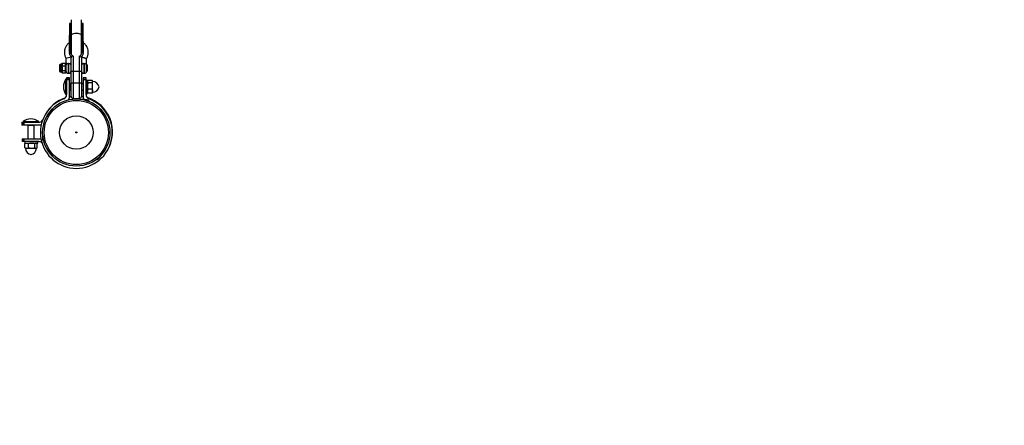
# Model space of a CAD drawing. Units: millimetres. Extents: x -3972 to 5262, y -5718 to 3703.
# Drawn here: x 1427 to 2949, y -1329 to -701 of the extents above; entities that cross this region are included whole.
import ezdxf

# ---------------------------------------------------------------- set-up
doc = ezdxf.new("R2010")
doc.units = ezdxf.units.MM

msp = doc.modelspace()

# ---------------------------------------------------------------- linework, layer by layer
at = {"color": 7, "linetype": 'Continuous', "lineweight": 25}
for p, q in [((1504.3, -707.5), (1504.3, -722.1)), ((1504.9, -707.5), (1504.9, -752.5)), ((1506.3, -707.5), (1504.9, -707.5)), ((1506.3, -708.8), (1506.3, -707.5)), ((1507, -712.1), (1506.9, -711.9)), ((1507, -701.5), (1507, -752.1)), ((1523, -752.1), (1523, -701.5)), ((1523.1, -711.9), (1523, -712.1)), ((1523.8, -707.5), (1523.8, -708.8)), ((1525.8, -707.5), (1523.8, -707.5)), ((1525.8, -722.1), (1525.8, -707.5)), ((1505.7, -722.1), (1504.9, -722.1)), ((1505.7, -725.8), (1504.9, -725.8)), ((1505.7, -722.1), (1505.7, -752.5)), ((1506.3, -722.1), (1506.3, -716.7)), ((1523.8, -716.7), (1523.8, -722.1)), ((1524.4, -752.5), (1524.4, -722.1)), ((1524.4, -722.1), (1525.2, -722.1)), ((1525.2, -725.8), (1524.4, -725.8)), ((1525.2, -752.5), (1525.2, -722.1)), ((1507, -759.2), (1499, -761.3)), ((1504.9, -752.5), (1505.7, -752.5)), ((1506.3, -749.3), (1507, -748.1)), ((1507, -820.3), (1507, -759.2)), ((1510, -757.3), (1510, -823.3)), ((1520, -823.3), (1520, -757.3)), ((1523, -748.1), (1523.8, -749.3)), ((1523, -759.2), (1523, -760.1)), ((1523, -760.3), (1523, -820.3)), ((1524.4, -752.5), (1525.2, -752.5)), ((1489.5, -781.6), (1489.5, -771)), ((1492.1, -770.5), (1490, -770.5)), ((1492.6, -769.4), (1493.1, -768.8)), ((1492.6, -770.2), (1492.6, -769.4)), ((1492.6, -770.2), (1493.1, -769.7)), ((1492.6, -772.1), (1493.1, -771.7)), ((1492.6, -774.4), (1492.6, -772.1)), ((1492.6, -772.9), (1493.1, -772.6)), ((1492.6, -774.4), (1493.1, -774.4)), ((1493.1, -768.8), (1493.1, -769.7)), ((1493.1, -768.8), (1498.5, -768.8)), ((1493.1, -771.7), (1493.1, -774.4)), ((1493.1, -772.6), (1498.5, -772.6)), ((1498.5, -783.8), (1498.5, -768.8)), ((1499, -769.4), (1498.5, -768.8)), ((1498.5, -772.6), (1499, -772.9)), ((1499, -761.3), (1499, -768.3)), ((1499, -769.4), (1499, -783.2)), ((1531, -768.3), (1531, -761.3)), ((1532, -771.4), (1531, -771.4)), ((1531, -781.3), (1531, -772)), ((1532, -771.4), (1532, -781.3)), ((1490, -782.1), (1492.1, -782.1)), ((1492.6, -778.2), (1493.1, -778.2)), ((1492.6, -780.6), (1492.6, -778.2)), ((1492.6, -779.8), (1493.1, -780.1)), ((1492.6, -780.6), (1493.1, -781)), ((1492.6, -782.5), (1493.1, -782.9)), ((1492.6, -783.2), (1492.6, -782.5)), ((1493.1, -783.8), (1492.6, -783.2)), ((1493.1, -778.2), (1493.1, -781)), ((1493.1, -780.1), (1498.5, -780.1)), ((1493.1, -782.9), (1493.1, -783.8)), ((1493.1, -783.8), (1498.5, -783.8)), ((1498.5, -780.1), (1499, -779.8)), ((1498.5, -783.8), (1499, -783.2)), ((1502.5, -784.3), (1503.5, -784.3)), ((1507, -781.3), (1523, -781.3)), ((1526.5, -784.3), (1527.5, -784.3)), ((1531, -781.3), (1532, -781.3)), ((1500, -793.3), (1499, -793.3)), ((1499, -817.3), (1499, -793.3)), ((1504.5, -791.4), (1500, -791.4)), ((1500, -791.4), (1500, -817.4)), ((1504.5, -793.6), (1500, -793.6)), ((1500, -793.9), (1504.5, -793.9)), ((1504.5, -794.4), (1500, -794.4)), ((1504.5, -820.6), (1504.5, -791.4)), ((1507, -800.4), (1505, -800.4)), ((1505, -800.4), (1505, -810.2)), ((1507, -799.3), (1523, -799.3)), ((1525.5, -800.4), (1523, -800.4)), ((1530, -791.4), (1525.5, -791.4)), ((1525.5, -791.4), (1525.5, -820.6)), ((1525.5, -793.6), (1530, -793.6)), ((1525.5, -793.9), (1530, -793.9)), ((1530, -794.4), (1525.5, -794.4)), ((1530, -817.4), (1530, -791.4)), ((1532.2, -795.7), (1530, -795.7)), ((1532.2, -815.7), (1532.2, -795.7)), ((1532.6, -796.1), (1532.2, -796.8)), ((1539.5, -795.6), (1533, -795.6)), ((1539.5, -799.3), (1533, -799.3)), ((1540.2, -796.8), (1539.8, -796.1)), ((1540.2, -813.8), (1540.2, -796.8)), ((1499, -817.3), (1500, -817.3)), ((1505, -810.2), (1507, -810.2)), ((1523, -810.2), (1525.5, -810.2)), ((1530, -815.7), (1532.2, -815.7)), ((1532.2, -813.8), (1532.6, -814.5)), ((1533, -815), (1532.6, -814.5)), ((1539.5, -809), (1533, -809)), ((1539.5, -815), (1533, -815)), ((1539.8, -814.5), (1539.5, -815)), ((1539.8, -814.5), (1540.2, -813.8)), ((1510, -823.3), (1520, -823.3)), ((1530.4, -825.2), (1530.4, -825.2)), ((1531.8, -825.4), (1531.8, -825.4)), ((1531.8, -825.7), (1531.8, -825.5)), ((1532.3, -825.8), (1531.8, -825.6)), ((1531.9, -825.7), (1532, -825.5)), ((1532.7, -825.8), (1532.7, -825.8)), ((1533.2, -826), (1533.2, -826)), ((1533.9, -826.4), (1533.8, -826.4)), ((1431, -860), (1431, -864.5)), ((1431, -860), (1457, -860)), ((1460.3, -864.5), (1431, -864.5)), ((1432.9, -859), (1432.9, -860)), ((1432.9, -859), (1456.9, -859)), ((1433.3, -864.5), (1433.3, -860)), ((1433.5, -864.5), (1433.5, -860)), ((1434, -860), (1434, -864.5)), ((1440, -865), (1440, -885.5)), ((1449.8, -865), (1440, -865)), ((1449.8, -885.5), (1449.8, -865)), ((1456.9, -860), (1456.9, -859)), ((1460.3, -864.5), (1460.7, -864.5)), ((1431.1, -885.5), (1431.1, -890)), ((1431.1, -885.5), (1460.3, -885.5)), ((1457.1, -890), (1431.1, -890)), ((1433.3, -885.5), (1433.3, -890)), ((1433.5, -890), (1433.5, -885.5)), ((1434, -885.5), (1434, -890)), ((1435.2, -893), (1435.8, -892.6)), ((1435.2, -899.5), (1435.2, -893)), ((1435.3, -890), (1435.3, -892.2)), ((1435.3, -892.2), (1455.3, -892.2)), ((1436.4, -892.2), (1435.8, -892.6)), ((1441.3, -899.5), (1441.3, -893)), ((1451, -899.4), (1451, -893)), ((1454.1, -892.6), (1453.4, -892.2)), ((1454.7, -899.4), (1454.7, -893)), ((1455.3, -892.2), (1455.3, -890)), ((1462.7, -884.4), (1462.7, -884.4)), ((1462.7, -885.2), (1462.7, -885.2)), ((1462.7, -885.6), (1462.7, -885.6)), ((1463.1, -886.4), (1462.9, -886.4)), ((1463.1, -886.5), (1462.9, -886.6)), ((1462.9, -886.7), (1462.9, -886.7)), ((1463, -886), (1463.1, -886.6)), ((1463.4, -887.9), (1463.4, -887.9)), ((1435.8, -899.8), (1435.2, -899.5)), ((1435.8, -899.8), (1436.4, -900.2)), ((1436.4, -900.2), (1453.4, -900.2)), ((1453.4, -900.2), (1454.1, -899.8)), ((1548.5, -917), (1548.5, -917)), ((1549.2, -916.6), (1549.2, -916.6)), ((1549.6, -916.4), (1549.6, -916.4)), ((1549.7, -916), (1550.2, -915.6)), ((1550, -915.7), (1550.2, -915.8)), ((1550.1, -915.6), (1550.3, -915.7)), ((1550.4, -915.7), (1550.4, -915.7)), ((1551.2, -914.6), (1551.2, -914.6))]:
    msp.add_line(p, q, dxfattribs=at)
at = {"color": 8, "linetype": 'Continuous', "lineweight": 25}
for p, q in [((1506.4, -723.2), (1507, -724)), ((1523, -724), (1523.6, -723.2)), ((1490, -770.5), (1490, -782.1)), ((1492.1, -782.1), (1492.1, -770.5)), ((1502.5, -769.4), (1502.5, -784.3)), ((1503.5, -784.3), (1503.5, -769.4)), ((1526.5, -769.4), (1526.5, -784.3)), ((1527.5, -784.3), (1527.5, -769.4)), ((1504.5, -801.3), (1505, -801.3)), ((1505, -802.5), (1504.5, -802.5)), ((1505, -808.2), (1504.5, -808.2)), ((1505, -809.3), (1504.5, -809.3)), ((1440.9, -865), (1440.9, -864.5)), ((1442.1, -864.5), (1442.1, -865)), ((1447.8, -864.5), (1447.8, -865)), ((1448.9, -864.5), (1448.9, -865))]:
    msp.add_line(p, q, dxfattribs=at)
at = {"color": 7, "linetype": 'Continuous', "lineweight": 25, "flags": 128}
for points in [[(1504.9, -725.8), (1504.7, -725.8), (1504.6, -725.8), (1504.5, -725.8), (1504.4, -725.9), (1504.4, -725.9), (1504.3, -726), (1504.3, -726), (1504.3, -726.1)], [(1506.3, -726.1), (1506.3, -726), (1506.2, -726), (1506.2, -725.9), (1506.1, -725.9), (1506, -725.8), (1505.9, -725.8), (1505.8, -725.8), (1505.7, -725.8)], [(1524.4, -725.8), (1524.2, -725.8), (1524.1, -725.8), (1524, -725.8), (1523.9, -725.9), (1523.9, -725.9), (1523.8, -726), (1523.8, -726), (1523.8, -726.1)], [(1525.2, -725.8), (1525.3, -725.8), (1525.4, -725.8), (1525.5, -725.8), (1525.6, -725.9), (1525.7, -725.9), (1525.7, -726), (1525.8, -726), (1525.8, -726.1)], [(1504.5, -820.6), (1505.7, -820.4), (1507, -820.2)], [(1523, -820), (1523.3, -820), (1525.5, -820.4)], [(1527.4, -825.4), (1523.3, -824.6), (1523.3, -824.6)]]:
    msp.add_lwpolyline(points, dxfattribs=at)
at = {"color": 8, "linetype": 'Continuous', "lineweight": 25, "flags": 128}
msp.add_lwpolyline([(1507, -726.3), (1507.1, -725.6), (1507.6, -724.8), (1508.4, -724), (1509.5, -723.3), (1510.9, -722.8), (1512.5, -722.4), (1514.2, -722.2), (1515.9, -722.2), (1517.6, -722.4), (1519.1, -722.8), (1520.5, -723.3), (1521.6, -724), (1522.4, -724.8), (1522.9, -725.6), (1523, -726.3)], dxfattribs=at)
at = {"color": 7, "linetype": 'Continuous', "lineweight": 25}
for radius in [52, 49.6, 25.9, 0.79]:
    msp.add_circle((1515, -875.9), radius, dxfattribs=at)
for centre, radius, start, end in [((0, 0), 3330, 58.2902, 192.4354), ((0, 0), 3330, 287.4966, 1.6399), ((1504.9, -751.9), 0.6, 235.16, 269.9976), ((1505.7, -751.9), 0.6, 269.9976, 359.9976), ((1510, -760.3), 3, 96.9979, 179.9976), ((1520, -760.3), 3, 359.9976, 82.9974), ((1524.4, -751.9), 0.6, 179.9976, 269.9976), ((1525.2, -751.9), 0.6, 269.9976, 304.8353), ((1490, -771), 0.5, 89.9976, 179.9976), ((1492.1, -770), 0.5, 269.9976, 359.9976), ((1502.3, -772.7), 3.29, 86.2495, 175.6799), ((1503.7, -772.7), 3.29, 4.3154, 93.7458), ((1526.3, -772.7), 3.29, 86.2495, 175.6799), ((1527.7, -772.7), 3.37, 12.5998, 93.0071), ((1490, -781.6), 0.5, 179.9976, 269.9976), ((1492.1, -782.6), 0.5, 359.9976, 89.9976), ((1502.5, -780.8), 3.5, 179.9976, 269.9976), ((1503.5, -780.8), 3.5, 269.9976, 359.9976), ((1526.5, -780.8), 3.5, 179.9976, 269.9976), ((1527.5, -780.8), 3.5, 269.9976, 352.3051), ((1515, -805.3), 20, 143.1277, 216.8675), ((1504, -801.3), 1, 359.9976, 59.9976), ((1504.6, -801.3), 1, 61.0126, 90.0138), ((1540.2, -807.1), 10.1, 9.8364, 89.9976), ((1540.2, -803.6), 10.1, 269.9976, 350.1589), ((1493, -817.4), 7, 290.6073, 359.9976), ((1497.5, -820.6), 7, 316.7317, 359.9976), ((1504, -809.3), 1, 299.9976, 359.9976), ((1504.6, -809.3), 1, 269.9815, 298.6952), ((1510, -820.3), 3, 179.9976, 269.9976), ((1520, -820.3), 3, 269.9976, 359.9976), ((1532.5, -820.6), 7, 179.9976, 222.8401), ((1537, -817.4), 7, 179.9976, 249.388), ((1515, -875.9), 55.5, 110.6073, 69.388), ((1515.5, -875), 55.5, 108.448, 150.3927), ((1530, -832.2), 7.02, 86.2401, 108.0193), ((1529.9, -832.2), 6.99, 79.3798, 86.0281), ((1530.1, -830.8), 5.63, 73.7014, 78.498), ((1515.5, -875), 55.5, 329.2851, 73.1848), ((1531.3, -826.2), 0.847, 51.8331, 63.8889), ((1531.1, -826.8), 1.5, 56.7355, 65.8774), ((1532.6, -826), 0.917, 143.9203, 154.3239), ((1530.9, -825.7), 1.1, 359.4197, 8.6348), ((1533.2, -826.5), 1.1, 133.6197, 142.8348), ((1532.3, -827.2), 1.5, 76.377, 85.519), ((1530.4, -831.6), 6.28, 64.1512, 68.6888), ((1530.7, -831), 5.63, 63.7565, 68.5531), ((1529.9, -832.2), 7.05, 56.2754, 62.8883), ((1530, -832.2), 6.99, 56.2263, 62.8747), ((1530, -832.2), 7.02, 34.2352, 56.0144), ((1444.9, -875), 20, 53.1395, 126.8792), ((1440.9, -864.6), 1, 179.9932, 208.7069), ((1440.9, -864), 1, 210.0094, 270.0094), ((1448.9, -864), 1, 270.0094, 330.0094), ((1448.9, -864.6), 1, 331.0243, 0.0255), ((1457, -853), 7, 270.0094, 326.5267), ((1469.7, -884.8), 7.02, 154.2352, 176.0144), ((1457.1, -897), 7, 46.5555, 90.0094), ((1469.6, -884.8), 6.99, 176.2263, 182.8747), ((1469.7, -884.9), 7.05, 176.2754, 182.8883), ((1468.9, -884.8), 6.28, 184.1512, 188.6888), ((1468.3, -884.8), 5.63, 183.7565, 188.5531), ((1464.2, -885.3), 1.5, 196.377, 205.519), ((1463.1, -884.9), 1.1, 253.6197, 262.8348), ((1463.6, -887.3), 1.1, 119.4197, 128.6348), ((1464.4, -886.5), 1.5, 176.7355, 185.8774), ((1463.8, -886.7), 0.847, 171.8331, 183.8889), ((1463, -885.6), 0.917, 263.9203, 274.3239), ((1468.4, -885.4), 5.63, 193.7014, 198.498), ((1469.6, -884.9), 6.99, 199.3798, 206.0281), ((1469.7, -884.8), 7.02, 206.2401, 228.0193), ((1446.7, -900.2), 10.1, 180.0094, 260.1706), ((1443.2, -900.2), 10.1, 279.8481, 0.0094), ((1545.4, -910.7), 7.02, 326.2401, 348.0193), ((1545.4, -910.7), 7.02, 274.2352, 296.0144), ((1545.4, -910.7), 7.05, 296.2754, 302.8883), ((1545.4, -910.8), 6.99, 296.2263, 302.8747), ((1545.7, -911.4), 6.28, 304.1512, 308.6888), ((1546.1, -912), 5.63, 303.7565, 308.5531), ((1548.5, -915.3), 1.5, 316.377, 325.519), ((1548.7, -916.4), 1.1, 13.6197, 22.8348), ((1550.6, -914.8), 1.1, 239.4197, 248.6348), ((1549.4, -916.1), 0.917, 23.9203, 34.3239), ((1549.5, -914.5), 1.5, 296.7355, 305.8774), ((1549.9, -914.9), 0.847, 291.8331, 303.8889), ((1546.5, -911.6), 5.63, 313.7014, 318.498), ((1545.4, -910.7), 6.99, 319.3798, 326.0281)]:
    msp.add_arc(centre, radius, start, end, dxfattribs=at)
for points, knots in [([(1504.9, -707.5), (1504.8, -707.5), (1504.8, -707.5), (1504.7, -707.5), (1504.7, -707.5), (1504.6, -707.5), (1504.6, -707.5), (1504.5, -707.5), (1504.4, -707.5), (1504.4, -707.5), (1504.3, -707.5), (1504.3, -707.5), (1504.3, -707.5), (1504.3, -707.5)], [0, 0, 0, 0, 0.062445, 0.126215, 0.191588, 0.258828, 0.328173, 0.399841, 0.474032, 0.599371, 0.742433, 0.849427, 1, 1, 1, 1]), ([(1507.1, -712.4), (1507, -712.3), (1506.9, -712.2), (1506.8, -711.9), (1506.8, -711.7), (1506.7, -711.4), (1506.6, -711.2), (1506.5, -710.9), (1506.4, -710.6), (1506.4, -710.2), (1506.3, -709.7), (1506.3, -709.3), (1506.3, -708.9), (1506.3, -708.8)], [0, 0, 0, 0, 0.070539, 0.141143, 0.211864, 0.28275, 0.353854, 0.425224, 0.496911, 0.62249, 0.748024, 0.873774, 1, 1, 1, 1]), ([(1506.3, -716.7), (1506.3, -716.6), (1506.3, -716.4), (1506.3, -716.1), (1506.3, -715.7), (1506.3, -715.4), (1506.4, -715.1), (1506.4, -714.8), (1506.5, -714.4), (1506.6, -713.9), (1506.7, -713.4), (1506.9, -712.9), (1507, -712.6), (1507.1, -712.4)], [0, 0, 0, 0, 0.074488, 0.148588, 0.222334, 0.29576, 0.368903, 0.441798, 0.514481, 0.639949, 0.762544, 0.882483, 1, 1, 1, 1]), ([(1523.8, -708.8), (1523.8, -708.9), (1523.8, -709.1), (1523.8, -709.3), (1523.7, -709.6), (1523.7, -709.9), (1523.7, -710.1), (1523.6, -710.4), (1523.6, -710.7), (1523.5, -711.1), (1523.3, -711.5), (1523.2, -712), (1523, -712.3), (1523, -712.4)], [0, 0, 0, 0, 0.072175, 0.14417, 0.216031, 0.287808, 0.359549, 0.431303, 0.503118, 0.628307, 0.75267, 0.876478, 1, 1, 1, 1]), ([(1523, -712.4), (1523, -712.5), (1523.1, -712.7), (1523.2, -713), (1523.3, -713.3), (1523.4, -713.6), (1523.4, -713.9), (1523.5, -714.2), (1523.6, -714.5), (1523.7, -715), (1523.7, -715.6), (1523.8, -716.1), (1523.8, -716.5), (1523.8, -716.7)], [0, 0, 0, 0, 0.0668504, 0.1344656, 0.202891, 0.2721702, 0.3423451, 0.4134564, 0.4855428, 0.6128281, 0.7408725, 0.8698674, 1, 1, 1, 1]), ([(1504.3, -722), (1504.3, -722), (1504.3, -722), (1504.3, -722), (1504.3, -722), (1504.3, -722), (1504.4, -722.1), (1504.4, -722.1), (1504.5, -722.1), (1504.6, -722.1), (1504.7, -722.1), (1504.8, -722.1), (1504.8, -722.1), (1504.9, -722.1)], [0, 0, 0, 0, 0.10196, 0.19638, 0.283294, 0.362741, 0.434777, 0.499474, 0.631545, 0.749537, 0.836267, 0.919293, 1, 1, 1, 1]), ([(1504.9, -722.1), (1504.8, -722.1), (1504.8, -722.1), (1504.7, -722.1), (1504.7, -722.1), (1504.6, -722.1), (1504.6, -722.1), (1504.5, -722.1), (1504.5, -722.1), (1504.4, -722.1), (1504.3, -722.1), (1504.3, -722.1), (1504.3, -722.1), (1504.3, -722.1), (1504.3, -722.1)], [0, 0, 0, 0, 0.055217, 0.111775, 0.170123, 0.230665, 0.293764, 0.359731, 0.428835, 0.501304, 0.618215, 0.751231, 0.860215, 1, 1, 1, 1]), ([(1505.7, -722.1), (1505.7, -722.1), (1505.7, -722.1), (1505.8, -722.1), (1505.8, -722.1), (1505.8, -722.1), (1505.9, -722), (1505.9, -722), (1506, -721.9), (1506.1, -721.7), (1506.2, -721.5), (1506.3, -721.2), (1506.3, -721), (1506.3, -720.8)], [0, 0, 0, 0, 0.022953, 0.046512, 0.071266, 0.097723, 0.1263, 0.184713, 0.251931, 0.367879, 0.50211, 0.739874, 1, 1, 1, 1]), ([(1506.3, -722.1), (1506.3, -722.1), (1506.3, -722.1), (1506.3, -722.1), (1506.2, -722.1), (1506.2, -722.1), (1506.1, -722.1), (1506, -722.1), (1505.9, -722.1), (1505.8, -722.1), (1505.7, -722.1), (1505.7, -722.1)], [0, 0, 0, 0, 0.097497, 0.180828, 0.24995, 0.382131, 0.499508, 0.640856, 0.769712, 0.888406, 1, 1, 1, 1]), ([(1507, -722.9), (1506.9, -722.9), (1506.6, -723.1), (1506.5, -723.2), (1506.4, -723.2)], [0, 0, 0, 0, 0.230602, 1, 1, 1, 1]), ([(1523, -722.9), (1523.1, -722.9), (1523.4, -723.1), (1523.5, -723.2), (1523.6, -723.2)], [0, 0, 0, 0, 0.345118, 1, 1, 1, 1]), ([(1523.8, -720.8), (1523.8, -720.9), (1523.8, -721), (1523.8, -721.1), (1523.8, -721.3), (1523.8, -721.4), (1523.9, -721.6), (1523.9, -721.7), (1524, -721.9), (1524.1, -722), (1524.2, -722.1), (1524.2, -722.1), (1524.3, -722.1), (1524.3, -722.1), (1524.4, -722.1)], [0, 0, 0, 0, 0.106291, 0.20893, 0.308158, 0.404242, 0.497476, 0.631536, 0.748197, 0.815179, 0.874049, 0.920167, 0.961358, 1, 1, 1, 1]), ([(1524.4, -722.1), (1524.3, -722.1), (1524.3, -722.1), (1524.2, -722.1), (1524.2, -722.1), (1524.1, -722.1), (1524.1, -722.1), (1524, -722.1), (1524, -722.1), (1523.9, -722.1), (1523.8, -722.1), (1523.8, -722.1), (1523.8, -722.1), (1523.8, -722.1), (1523.8, -722.1)], [0, 0, 0, 0, 0.055215, 0.11177, 0.170117, 0.23066, 0.29376, 0.35973, 0.428839, 0.501314, 0.618221, 0.751234, 0.860183, 1, 1, 1, 1]), ([(1525.2, -722.1), (1525.2, -722.1), (1525.2, -722.1), (1525.3, -722.1), (1525.3, -722.1), (1525.3, -722.1), (1525.4, -722), (1525.4, -722), (1525.5, -721.9), (1525.6, -721.7), (1525.7, -721.5), (1525.8, -721.2), (1525.8, -721), (1525.8, -720.8)], [0, 0, 0, 0, 0.022949, 0.046506, 0.07126, 0.097718, 0.126299, 0.184708, 0.251929, 0.367912, 0.50211, 0.739925, 1, 1, 1, 1]), ([(1525.8, -722.1), (1525.8, -722.1), (1525.8, -722.1), (1525.8, -722.1), (1525.7, -722.1), (1525.7, -722.1), (1525.6, -722.1), (1525.5, -722.1), (1525.4, -722.1), (1525.3, -722.1), (1525.2, -722.1), (1525.2, -722.1)], [0, 0, 0, 0, 0.097434, 0.180777, 0.249986, 0.382198, 0.499525, 0.640876, 0.76973, 0.888417, 1, 1, 1, 1]), ([(1525.8, -726.1), (1525.8, -726), (1525.8, -725.7), (1525.8, -725), (1525.8, -724.2), (1525.8, -723.5), (1525.8, -723), (1525.8, -722.6), (1525.8, -722.3), (1525.8, -722.1)], [0, 0, 0, 0, 0.061545, 0.228212, 0.499986, 0.651515, 0.749992, 0.874989, 1, 1, 1, 1]), ([(1525.8, -735), (1525.8, -734.9), (1525.8, -734.5), (1525.8, -733.7), (1525.8, -732.2), (1525.8, -730.7), (1525.8, -729.3), (1525.8, -728.2), (1525.8, -727.3), (1525.8, -726.6), (1525.8, -726.3), (1525.8, -726.1)], [0, 0, 0, 0, 0.0319, 0.125876, 0.281902, 0.499931, 0.624944, 0.749954, 0.874974, 0.937482, 1, 1, 1, 1]), ([(1504.3, -737), (1503.9, -737.2), (1503, -737.9), (1501.5, -739.3), (1500, -741.2), (1498.7, -743.2), (1497.7, -745.3), (1497.1, -747.3), (1496.7, -749), (1496.6, -750.5), (1496.5, -752), (1496.5, -753.6), (1496.8, -755.5), (1497.3, -757.3), (1497.8, -758.9), (1498.3, -760.2), (1498.8, -760.9), (1499, -761.3)], [0, 0, 0, 0, 0.045389, 0.128616, 0.220517, 0.312036, 0.394847, 0.469067, 0.540229, 0.587692, 0.636148, 0.701778, 0.766679, 0.848464, 0.90373, 0.949438, 1, 1, 1, 1]), ([(1504.3, -751.9), (1504.3, -751.9), (1504.3, -750.2), (1504.3, -743.8), (1504.3, -739.5), (1504.3, -735)], [0, 0, 0, 0, 0.5, 0.5, 1, 1, 1, 1]), ([(1506.3, -735), (1506.3, -739.5), (1506.3, -743.8), (1506.3, -750.2), (1506.3, -751.9), (1506.3, -751.9)], [0, 0, 0, 0, 0.5, 0.5, 1, 1, 1, 1]), ([(1523.8, -751.9), (1523.8, -751.9), (1523.8, -750.2), (1523.8, -743.8), (1523.8, -739.5), (1523.8, -735)], [0, 0, 0, 0, 0.5, 0.5, 1, 1, 1, 1]), ([(1525.8, -735), (1525.8, -739.5), (1525.8, -743.8), (1525.8, -750.2), (1525.8, -751.9), (1525.8, -751.9)], [0, 0, 0, 0, 0.5, 0.5, 1, 1, 1, 1]), ([(1531, -761.3), (1531.3, -760.8), (1531.9, -759.8), (1532.5, -758.1), (1533.1, -756.2), (1533.5, -753.9), (1533.6, -751.4), (1533.2, -748.2), (1532.2, -744.7), (1530.1, -741.1), (1527.9, -738.5), (1526.3, -737.5), (1525.8, -737.1)], [0, 0, 0, 0, 0.06262, 0.127602, 0.205267, 0.274459, 0.387908, 0.477573, 0.63478, 0.780258, 0.934616, 1, 1, 1, 1]), ([(1507, -759.2), (1506.6, -758.5), (1506, -757.4), (1505.2, -755.9), (1504.7, -754.3), (1504.6, -753.2), (1504.6, -752.5)], [0, 0, 0, 0, 0.3071366, 0.5482386, 0.7012736, 1, 1, 1, 1]), ([(1507.1, -752.1), (1507.1, -752.4), (1507, -753.6), (1507.6, -755.6), (1508.7, -756.9), (1509.2, -757.5)], [0, 0, 0, 0, 0.159931, 0.614293, 1, 1, 1, 1]), ([(1509.2, -757.5), (1508.9, -757.1), (1507.9, -756.1), (1507.1, -754.2), (1507.1, -752.7), (1507.1, -752.1)], [0, 0, 0, 0, 0.249354, 0.702444, 1, 1, 1, 1]), ([(1520.8, -757.5), (1521.2, -757.1), (1522.1, -756.1), (1522.9, -754.2), (1522.9, -752.7), (1522.9, -752.1)], [0, 0, 0, 0, 0.247423, 0.701678, 1, 1, 1, 1]), ([(1522.9, -752.1), (1522.9, -752.4), (1523, -753.6), (1522.4, -755.6), (1521.4, -756.9), (1520.9, -757.5)], [0, 0, 0, 0, 0.160454, 0.615954, 1, 1, 1, 1]), ([(1525.5, -752.5), (1525.4, -752.8), (1525.4, -753.6), (1525.2, -754.6), (1524.8, -755.9), (1524, -757.4), (1523.4, -758.5), (1523, -759.2)], [0, 0, 0, 0, 0.1599387, 0.297371, 0.4500023, 0.6910431, 1, 1, 1, 1]), ([(1523, -759.2), (1523, -759.2), (1523.1, -759.2), (1523.3, -759.2), (1523.5, -759.3), (1524, -759.4), (1524.2, -759.5), (1524.6, -759.6), (1524.9, -759.7), (1525.4, -759.8), (1525.7, -759.9), (1526.3, -760.1), (1526.7, -760.2), (1527.3, -760.3), (1527.7, -760.4), (1528.3, -760.6), (1528.6, -760.7), (1529.2, -760.8), (1529.4, -760.9), (1529.9, -761), (1530.1, -761.1), (1530.5, -761.2), (1530.7, -761.2), (1531, -761.3), (1531, -761.3), (1531, -761.3)], [0, 0, 0, 0, 0.125, 0.125, 0.25, 0.25, 0.3125, 0.3125, 0.375, 0.375, 0.4375, 0.4375, 0.5, 0.5, 0.5625, 0.5625, 0.625, 0.625, 0.6875, 0.6875, 0.75, 0.75, 0.875, 0.875, 1, 1, 1, 1]), ([(1492.6, -772.1), (1492.6, -772), (1492.6, -771.9), (1492.6, -771.7), (1492.6, -771.4), (1492.6, -771), (1492.6, -770.6), (1492.6, -770.4), (1492.6, -770.2), (1492.6, -770.2), (1492.6, -770.2)], [0, 0, 0, 0, 0.0604308, 0.12171, 0.246144, 0.4999626, 0.7538193, 0.8782698, 0.9395532, 1, 1, 1, 1]), ([(1492.6, -778.2), (1492.6, -778.2), (1492.6, -778), (1492.6, -777.7), (1492.6, -777.1), (1492.6, -776.3), (1492.6, -775.5), (1492.6, -774.9), (1492.6, -774.6), (1492.6, -774.5), (1492.6, -774.4)], [0, 0, 0, 0, 0.0604308, 0.12171, 0.246144, 0.4999626, 0.7538193, 0.8782698, 0.9395532, 1, 1, 1, 1]), ([(1493.1, -769.7), (1493.1, -769.8), (1493.1, -769.9), (1493.1, -770), (1493.1, -770.1), (1493.1, -770.2), (1493.1, -770.2), (1493.1, -770.3), (1493.1, -770.5), (1493.1, -770.7), (1493.1, -770.9), (1493.1, -771.1), (1493.1, -771.2), (1493.1, -771.2), (1493.1, -771.3), (1493.1, -771.4), (1493.1, -771.5), (1493.1, -771.6), (1493.1, -771.7)], [0, 0, 0, 0, 0.062508, 0.12501, 0.187514, 0.218767, 0.25002, 0.312524, 0.375026, 0.500037, 0.625028, 0.687521, 0.750017, 0.781266, 0.812515, 0.87501, 0.937503, 1, 1, 1, 1]), ([(1493.1, -774.4), (1493.1, -774.5), (1493.1, -774.6), (1493.1, -774.9), (1493.1, -775.1), (1493.1, -775.2), (1493.1, -775.4), (1493.1, -775.6), (1493.1, -775.9), (1493.1, -776.3), (1493.1, -776.7), (1493.1, -777), (1493.1, -777.2), (1493.1, -777.4), (1493.1, -777.6), (1493.1, -777.8), (1493.1, -778), (1493.1, -778.2), (1493.1, -778.2)], [0, 0, 0, 0, 0.062508, 0.12501, 0.187514, 0.218767, 0.25002, 0.312524, 0.375026, 0.500037, 0.625028, 0.687521, 0.750017, 0.781266, 0.812515, 0.87501, 0.937503, 1, 1, 1, 1]), ([(1499, -768.3), (1499, -768.3), (1499, -768.3), (1499.1, -768.4), (1499.2, -768.4), (1499.4, -768.5), (1499.5, -768.5), (1499.7, -768.7), (1499.9, -768.7), (1500.2, -768.8), (1500.4, -768.9), (1500.7, -769), (1500.9, -769.1), (1501.4, -769.2), (1501.6, -769.2), (1502, -769.3), (1502.3, -769.4), (1502.5, -769.4)], [0, 0, 0, 0, 0.125, 0.125, 0.25, 0.25, 0.375, 0.375, 0.5, 0.5, 0.625, 0.625, 0.75, 0.75, 0.875, 0.875, 1, 1, 1, 1]), ([(1499, -769.6), (1499, -769.2), (1499, -768.8), (1499, -768.4), (1499, -768.3), (1499, -768.3)], [0, 0, 0, 0, 0.89254, 0.9462699, 1, 1, 1, 1]), ([(1502.5, -769.4), (1502.7, -769.4), (1502.8, -769.4), (1503.2, -769.4), (1503.3, -769.4), (1503.5, -769.4)], [0, 0, 0, 0, 0.5, 0.5, 1, 1, 1, 1]), ([(1503.5, -769.4), (1503.8, -769.4), (1504, -769.3), (1504.5, -769.2), (1504.7, -769.2), (1505.1, -769.1), (1505.3, -769), (1505.7, -768.9), (1505.9, -768.8), (1506.2, -768.7), (1506.3, -768.7), (1506.6, -768.5), (1506.7, -768.5), (1506.8, -768.4), (1506.9, -768.4), (1507, -768.3), (1507, -768.3), (1507, -768.3)], [0, 0, 0, 0, 0.125, 0.125, 0.25, 0.25, 0.375, 0.375, 0.5, 0.5, 0.625, 0.625, 0.75, 0.75, 0.875, 0.875, 1, 1, 1, 1]), ([(1523, -768.3), (1523, -768.3), (1523, -768.3), (1523.1, -768.4), (1523.2, -768.4), (1523.5, -768.5), (1523.7, -768.7), (1524.2, -768.8), (1524.4, -768.9), (1524.7, -769), (1524.9, -769.1), (1525.3, -769.2), (1525.6, -769.2), (1526, -769.3), (1526.3, -769.4), (1526.5, -769.4)], [0, 0, 0, 0, 0.125, 0.125, 0.25, 0.25, 0.5, 0.5, 0.625, 0.625, 0.75, 0.75, 0.875, 0.875, 1, 1, 1, 1]), ([(1526.5, -769.4), (1526.7, -769.4), (1526.8, -769.4), (1527.2, -769.4), (1527.3, -769.4), (1527.5, -769.4)], [0, 0, 0, 0, 0.5, 0.5, 1, 1, 1, 1]), ([(1527.5, -769.4), (1527.8, -769.4), (1528, -769.3), (1528.5, -769.2), (1528.7, -769.2), (1529.1, -769.1), (1529.3, -769), (1529.7, -768.9), (1529.8, -768.8), (1530.2, -768.7), (1530.3, -768.7), (1530.6, -768.5), (1530.7, -768.5), (1530.8, -768.4), (1530.9, -768.4), (1531, -768.3), (1531, -768.3), (1531, -768.3)], [0, 0, 0, 0, 0.125, 0.125, 0.25, 0.25, 0.375, 0.375, 0.5, 0.5, 0.625, 0.625, 0.75, 0.75, 0.875, 0.875, 1, 1, 1, 1]), ([(1531, -771.5), (1531, -771.3), (1531, -771), (1531, -770.5), (1531, -770.2), (1531, -769.7), (1531, -769.4), (1531, -769), (1531, -768.9), (1531, -768.6), (1531, -768.5), (1531, -768.3)], [0, 0, 0, 0, 0.25, 0.25, 0.5, 0.5, 0.75, 0.75, 0.875, 0.875, 1, 1, 1, 1]), ([(1531, -771.5), (1531, -771.5), (1531, -771.6), (1531, -771.8), (1531, -771.9), (1531, -772)], [0, 0, 0, 0, 0.5, 0.5, 1, 1, 1, 1]), ([(1492.6, -782.5), (1492.6, -782.4), (1492.6, -782.4), (1492.6, -782.3), (1492.6, -782), (1492.6, -781.7), (1492.6, -781.2), (1492.6, -780.9), (1492.6, -780.7), (1492.6, -780.6), (1492.6, -780.6)], [0, 0, 0, 0, 0.0604308, 0.12171, 0.246144, 0.4999626, 0.7538193, 0.8782698, 0.9395532, 1, 1, 1, 1]), ([(1493.1, -781), (1493.1, -781), (1493.1, -781.1), (1493.1, -781.2), (1493.1, -781.3), (1493.1, -781.4), (1493.1, -781.5), (1493.1, -781.6), (1493.1, -781.7), (1493.1, -781.9), (1493.1, -782.1), (1493.1, -782.3), (1493.1, -782.4), (1493.1, -782.5), (1493.1, -782.6), (1493.1, -782.7), (1493.1, -782.8), (1493.1, -782.9), (1493.1, -782.9)], [0, 0, 0, 0, 0.0625085, 0.12501, 0.1875139, 0.2187667, 0.2500196, 0.312524, 0.3750256, 0.5000367, 0.6250281, 0.6875208, 0.7500169, 0.7812659, 0.8125148, 0.8750105, 0.9375027, 1, 1, 1, 1]), ([(1533, -795.6), (1532.7, -795.9), (1532.5, -796.2), (1532.3, -796.8), (1532.2, -797.1), (1532.2, -797.4)], [0, 0, 0, 0, 0.5, 0.5, 1, 1, 1, 1]), ([(1532.2, -797.4), (1532.2, -797.6), (1532.2, -797.8), (1532.3, -798.1), (1532.4, -798.2), (1532.5, -798.7), (1532.7, -799), (1533, -799.3)], [0, 0, 0, 0, 0.25, 0.25, 0.5, 0.5, 1, 1, 1, 1]), ([(1533, -799.3), (1532.7, -800.1), (1532.5, -800.9), (1532.3, -802.5), (1532.2, -803.3), (1532.2, -804.1)], [0, 0, 0, 0, 0.5, 0.5, 1, 1, 1, 1]), ([(1532.2, -804.1), (1532.2, -804.6), (1532.2, -805), (1532.3, -805.8), (1532.4, -806.2), (1532.5, -807.4), (1532.7, -808.2), (1533, -809)], [0, 0, 0, 0, 0.25, 0.25, 0.5, 0.5, 1, 1, 1, 1]), ([(1540.2, -797.4), (1540.2, -797.3), (1540.2, -797.1), (1540.1, -796.8), (1540.1, -796.7), (1539.9, -796.2), (1539.7, -795.9), (1539.5, -795.6)], [0, 0, 0, 0, 0.25, 0.25, 0.5, 0.5, 1, 1, 1, 1]), ([(1539.5, -799.3), (1539.7, -799), (1539.9, -798.7), (1540.1, -798.1), (1540.2, -797.8), (1540.2, -797.4)], [0, 0, 0, 0, 0.5, 0.5, 1, 1, 1, 1]), ([(1540.2, -804.1), (1540.2, -803.7), (1540.2, -803.3), (1540.1, -802.5), (1540.1, -802.1), (1539.9, -800.9), (1539.7, -800.1), (1539.5, -799.3)], [0, 0, 0, 0, 0.25, 0.25, 0.5, 0.5, 1, 1, 1, 1]), ([(1539.5, -809), (1539.7, -808.2), (1539.9, -807.4), (1540.1, -805.8), (1540.2, -805), (1540.2, -804.1)], [0, 0, 0, 0, 0.5, 0.5, 1, 1, 1, 1]), ([(1533, -809), (1532.7, -809.5), (1532.5, -810), (1532.3, -811), (1532.2, -811.5), (1532.2, -812)], [0, 0, 0, 0, 0.5, 0.5, 1, 1, 1, 1]), ([(1532.2, -812), (1532.2, -812.3), (1532.2, -812.5), (1532.3, -813.1), (1532.4, -813.3), (1532.6, -814.1), (1532.7, -814.6), (1533, -815)], [0, 0, 0, 0, 0.25, 0.25, 0.5, 0.5, 1, 1, 1, 1]), ([(1539.5, -809), (1539.7, -809.5), (1539.9, -810), (1540.1, -811), (1540.2, -811.5), (1540.2, -812)], [0, 0, 0, 0, 0.5, 0.5, 1, 1, 1, 1]), ([(1540.2, -812), (1540.2, -812.3), (1540.2, -812.5), (1540.1, -813.1), (1540.1, -813.3), (1539.9, -814.1), (1539.7, -814.6), (1539.5, -815)], [0, 0, 0, 0, 0.25, 0.25, 0.5, 0.5, 1, 1, 1, 1]), ([(1435.2, -893), (1435.7, -892.7), (1436.2, -892.5), (1437.2, -892.3), (1437.7, -892.2), (1438.2, -892.2)], [0, 0, 0, 0, 0.5, 0.5, 1, 1, 1, 1]), ([(1438.2, -892.2), (1438.5, -892.2), (1438.8, -892.2), (1439.3, -892.3), (1439.5, -892.3), (1440.3, -892.5), (1440.8, -892.7), (1441.3, -893)], [0, 0, 0, 0, 0.25, 0.25, 0.5, 0.5, 1, 1, 1, 1]), ([(1446.1, -892.2), (1445.7, -892.2), (1445.3, -892.2), (1444.5, -892.3), (1444.1, -892.3), (1442.9, -892.5), (1442.1, -892.7), (1441.3, -893)], [0, 0, 0, 0, 0.25, 0.25, 0.5, 0.5, 1, 1, 1, 1]), ([(1451, -893), (1450.2, -892.7), (1449.4, -892.5), (1447.8, -892.3), (1446.9, -892.2), (1446.1, -892.2)], [0, 0, 0, 0, 0.5, 0.5, 1, 1, 1, 1]), ([(1452.8, -892.2), (1452.7, -892.2), (1452.5, -892.2), (1452.2, -892.3), (1452, -892.3), (1451.6, -892.5), (1451.3, -892.7), (1451, -893)], [0, 0, 0, 0, 0.25, 0.25, 0.5, 0.5, 1, 1, 1, 1]), ([(1454.7, -893), (1454.4, -892.7), (1454.1, -892.5), (1453.4, -892.3), (1453.1, -892.2), (1452.8, -892.2)], [0, 0, 0, 0, 0.5, 0.5, 1, 1, 1, 1]), ([(1435.2, -899.5), (1435.7, -899.7), (1436.2, -899.9), (1437.2, -900.1), (1437.7, -900.2), (1438.2, -900.2)], [0, 0, 0, 0, 0.5, 0.5, 1, 1, 1, 1]), ([(1438.2, -900.2), (1438.5, -900.2), (1438.8, -900.2), (1439.3, -900.1), (1439.5, -900.1), (1440.3, -899.9), (1440.8, -899.7), (1441.3, -899.5)], [0, 0, 0, 0, 0.25, 0.25, 0.5, 0.5, 1, 1, 1, 1]), ([(1441.3, -899.5), (1442.1, -899.7), (1442.9, -899.9), (1444.5, -900.1), (1445.3, -900.2), (1446.1, -900.2)], [0, 0, 0, 0, 0.5, 0.5, 1, 1, 1, 1]), ([(1446.1, -900.2), (1446.5, -900.2), (1446.9, -900.2), (1447.8, -900.1), (1448.2, -900.1), (1449.4, -899.9), (1450.2, -899.7), (1451, -899.4)], [0, 0, 0, 0, 0.25, 0.25, 0.5, 0.5, 1, 1, 1, 1]), ([(1451, -899.4), (1451.3, -899.7), (1451.6, -899.9), (1452.2, -900.1), (1452.5, -900.2), (1452.8, -900.2)], [0, 0, 0, 0, 0.5, 0.5, 1, 1, 1, 1]), ([(1452.8, -900.2), (1453, -900.2), (1453.1, -900.2), (1453.5, -900.1), (1453.6, -900.1), (1454.1, -899.9), (1454.4, -899.7), (1454.7, -899.4)], [0, 0, 0, 0, 0.25, 0.25, 0.5, 0.5, 1, 1, 1, 1])]:
    msp.add_open_spline(points, degree=3, knots=knots, dxfattribs=at)
for points in [[(1504.3, -722.1), (1504.3, -723.3), (1504.3, -724.7), (1504.3, -726.1)], [(1504.3, -735), (1504.3, -731.9), (1504.3, -728.8), (1504.3, -726.1)], [(1504.9, -722.1), (1504.9, -722.1), (1504.9, -722.1), (1504.9, -722.1)], [(1506.3, -722.1), (1506.3, -723.3), (1506.3, -724.7), (1506.3, -726.1)], [(1506.3, -726.1), (1506.3, -728.8), (1506.3, -731.9), (1506.3, -735)], [(1523.8, -726.1), (1523.8, -724.7), (1523.8, -723.3), (1523.8, -722.1)], [(1523.8, -735), (1523.8, -731.9), (1523.8, -728.8), (1523.8, -726.1)], [(1524.4, -722.1), (1524.4, -722.1), (1524.4, -722.1), (1524.4, -722.1)], [(1525.2, -722.1), (1525.2, -722.1), (1525.2, -722.1), (1525.2, -722.1)]]:
    msp.add_open_spline(points, degree=3, dxfattribs=at)
at = {"color": 8, "linetype": 'Continuous', "lineweight": 25}
msp.add_open_spline([(1523.8, -722.1), (1523.7, -722.1), (1523.6, -722.1), (1523.3, -722.1), (1523, -722.1), (1523, -722.1)], degree=3, knots=[0, 0, 0, 0, 0.477547, 0.955095, 1, 1, 1, 1], dxfattribs=at)

doc.saveas('drawing.dxf')
